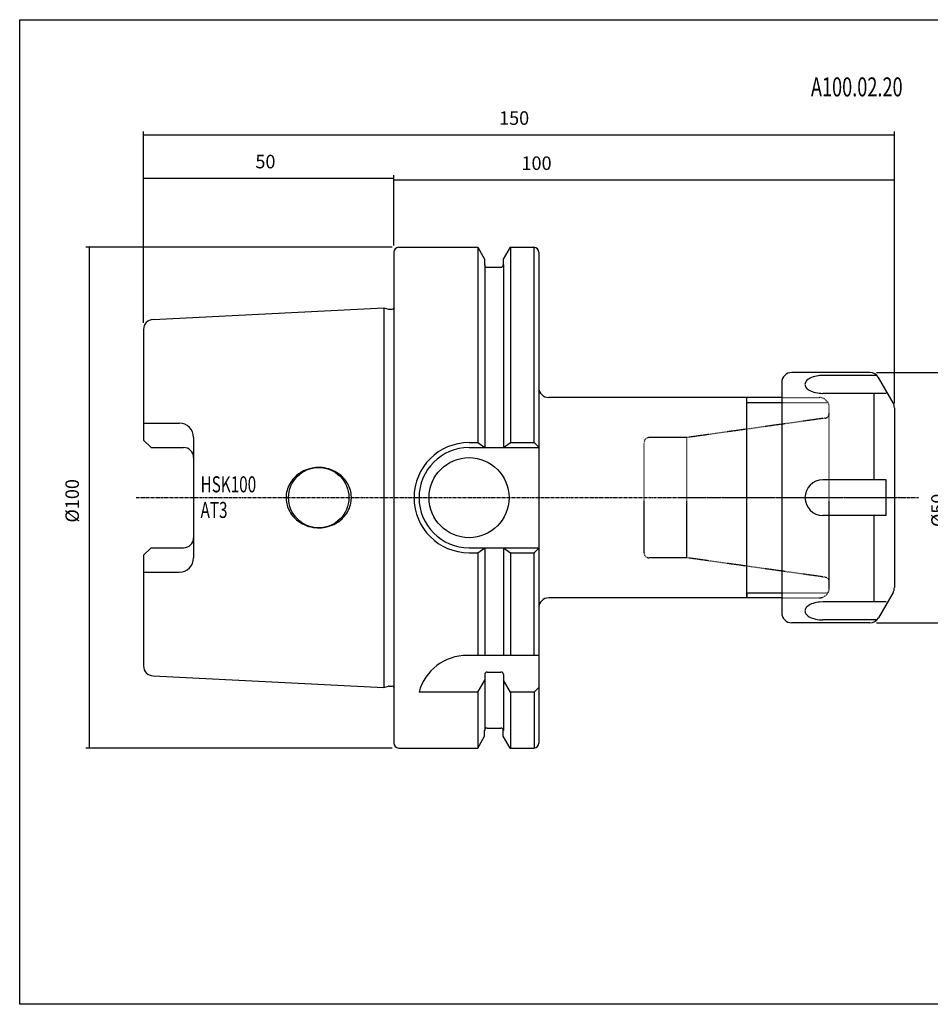
# Model space of a CAD drawing. Extents: x 67 to 355, y 18 to 215.
# Drawn here: x 67 to 249, y 18 to 215 of the extents above; entities that cross this region are included whole.
import ezdxf

# ---------------------------------------------------------------- set-up
doc = ezdxf.new("R2010")
doc.units = 0
doc.header["$MEASUREMENT"] = 0
doc.linetypes.add('CENTER', pattern=[0.95, 0.625, -0.125, 0.075, -0.125])
doc.linetypes.add('DASHED', pattern=[0.2, 0.1, -0.1])
doc.layers.add('CK_LEVEL_1', color=7, linetype='CONTINUOUS')
doc.styles.add('BOX', font='txt.shx', dxfattribs={"height": 1})
doc.dimstyles.new('DIMSTYLE1', dxfattribs={"dimtxt": 2.7, "dimasz": 2.7, "dimexe": 2.7, "dimexo": 0.0625, "dimgap": 0.09, "dimtad": 0, "dimtih": 1, "dimtoh": 1, "dimdec": 4, "dimzin": 0, "dimtxsty": 'STANDARD', "dimcen": 0.09, "dimazin": 3, "dimtfac": 1, "dimtdec": 4, "dimtofl": 0, "dimtmove": 0, "dimatfit": 3, "dimtolj": 1, "dimtzin": 0})

# ---------------------------------------------------------------- blocks, each defined once
blk = doc.blocks.new('*D0')
at = {"layer": 'CK_LEVEL_1', "color": 4, "linetype": 'CONTINUOUS'}
for p, q in [((92.1, 154.47), (92.1, 183.94)), ((142.1, 183.27), (92.1, 183.27)), ((142.1, 169.88), (142.1, 183.94))]:
    blk.add_line(p, q, dxfattribs=at)
for points in [[(92.1, 183.27), (94.8, 183.67), (94.8, 182.86), (92.1, 183.27)], [(142.1, 183.27), (139.4, 182.86), (139.4, 183.67), (142.1, 183.27)]]:
    blk.add_solid(points, dxfattribs=at)
at = {"layer": 'CK_LEVEL_1', "color": 4, "linetype": 'CONTINUOUS', "style": 'BOX', "width": 0.98}
blk.add_text('50', height=2.7, dxfattribs=at).set_placement((114.45, 185.29))
blk = doc.blocks.new('*D1')
at = {"layer": 'CK_LEVEL_1', "color": 4, "linetype": 'CONTINUOUS'}
for p, q in [((142.1, 169.88), (142.1, 183.62)), ((242.1, 182.95), (142.1, 182.95)), ((242.1, 138.34), (242.1, 183.62))]:
    blk.add_line(p, q, dxfattribs=at)
for points in [[(142.1, 182.95), (144.8, 183.35), (144.8, 182.54), (142.1, 182.95)], [(242.1, 182.95), (239.4, 182.54), (239.4, 183.35), (242.1, 182.95)]]:
    blk.add_solid(points, dxfattribs=at)
at = {"layer": 'CK_LEVEL_1', "color": 4, "linetype": 'CONTINUOUS', "style": 'BOX', "width": 0.98}
blk.add_text('100', height=2.7, dxfattribs=at).set_placement((167.61, 184.97))
blk = doc.blocks.new('*D2')
at = {"layer": 'CK_LEVEL_1', "color": 4, "linetype": 'CONTINUOUS'}
for p, q in [((92.1, 154.47), (92.1, 192.63)), ((92.1, 191.96), (242.1, 191.96)), ((242.1, 138.34), (242.1, 192.63))]:
    blk.add_line(p, q, dxfattribs=at)
for points in [[(92.1, 191.96), (94.8, 192.36), (94.8, 191.55), (92.1, 191.96)], [(242.1, 191.96), (239.4, 191.55), (239.4, 192.36), (242.1, 191.96)]]:
    blk.add_solid(points, dxfattribs=at)
at = {"layer": 'CK_LEVEL_1', "color": 4, "linetype": 'CONTINUOUS', "style": 'BOX', "width": 0.98}
blk.add_text('150', height=2.7, dxfattribs=at).set_placement((163.13, 193.98))
blk = doc.blocks.new('*D3')
at = {"layer": 'CK_LEVEL_1', "color": 4, "linetype": 'CONTINUOUS'}
for p, q in [((238.54, 144.53), (254.87, 144.53)), ((254.19, 144.53), (254.19, 94.53)), ((238.54, 94.53), (254.87, 94.53))]:
    blk.add_line(p, q, dxfattribs=at)
for points in [[(254.19, 144.53), (254.6, 141.83), (253.79, 141.83), (254.19, 144.53)], [(254.19, 94.53), (253.79, 97.23), (254.6, 97.23), (254.19, 94.53)]]:
    blk.add_solid(points, dxfattribs=at)
at = {"layer": 'CK_LEVEL_1', "color": 4, "linetype": 'CONTINUOUS', "style": 'BOX', "width": 0.98}
blk.add_text('%%c50', height=2.7, rotation=90, dxfattribs=at).set_placement((252.17, 113.64))
blk = doc.blocks.new('*D4')
at = {"layer": 'CK_LEVEL_1', "color": 4, "linetype": 'CONTINUOUS'}
for p, q in [((141.75, 169.53), (80.54, 169.53)), ((81.21, 169.53), (81.21, 69.53)), ((141.75, 69.53), (80.54, 69.53))]:
    blk.add_line(p, q, dxfattribs=at)
for points in [[(81.21, 169.53), (81.62, 166.83), (80.81, 166.83), (81.21, 169.53)], [(81.21, 69.53), (80.81, 72.23), (81.62, 72.23), (81.21, 69.53)]]:
    blk.add_solid(points, dxfattribs=at)
at = {"layer": 'CK_LEVEL_1', "color": 4, "linetype": 'CONTINUOUS', "style": 'BOX', "width": 0.98}
blk.add_text('%%c100', height=2.7, rotation=90, dxfattribs=at).set_placement((79.19, 114.55))

msp = doc.modelspace()

# ---------------------------------------------------------------- linework, layer by layer
at = {"layer": 'CK_LEVEL_1', "color": 7, "linetype": 'CONTINUOUS'}
for p, q in [((143.10097, 169.52616), (158.85338, 169.52616)), ((158.85338, 169.52616), (160.22597, 167.14876)), ((158.88879, 169.52616), (158.88879, 130.52616)), ((165.34857, 169.52616), (163.97597, 167.14876)), ((165.34857, 169.52616), (170.10097, 169.52616)), ((165.38398, 169.52616), (165.38398, 130.52616)), ((170.13638, 130.52616), (170.13638, 169.52616)), ((142.10097, 168.52616), (142.10097, 70.52616)), ((160.22597, 167.14876), (160.22597, 166.02616)), ((163.97597, 167.14876), (163.97597, 166.02616)), ((171.10097, 168.52616), (171.10097, 98.02616)), ((160.26138, 166.02616), (160.26138, 129.52616)), ((160.72597, 165.52616), (163.47597, 165.52616)), ((164.01138, 166.02616), (164.01138, 129.52616)), ((94.0011, 155.12117), (140.10097, 157.42616)), ((140.10097, 157.42616), (140.10097, 81.62616)), ((140.10097, 157.42616), (141.06282, 157.16843)), ((141.14047, 157.15821), (141.80097, 157.15821)), ((92.10097, 153.12366), (92.10097, 131.03616)), ((237.19349, 144.52616), (221.60097, 144.52616)), ((238.38194, 143.93092), (227.81526, 143.93092)), ((219.60097, 142.52616), (219.60097, 96.52616)), ((241.83302, 138.49026), (238.92555, 143.52616)), ((240.44391, 140.35949), (227.81526, 140.35949)), ((238.03828, 123.09759), (238.03828, 140.35949)), ((219.60097, 139.52616), (173.06556, 139.52616)), ((212.60097, 138.52616), (212.60097, 139.52616)), ((212.60097, 100.52616), (212.60097, 138.52616)), ((242.10097, 137.49026), (242.10097, 101.56206)), ((92.10097, 134.40653), (99.22097, 134.40653)), ((93.60097, 129.53616), (92.10097, 131.03616)), ((102.10097, 131.52653), (102.10097, 107.52579)), ((157.13638, 130.52616), (158.88879, 130.52616)), ((158.88879, 130.52616), (160.26138, 129.52616)), ((164.01138, 129.52616), (165.38398, 130.52616)), ((165.38398, 130.52616), (170.13638, 130.52616)), ((170.13638, 130.52616), (171.13638, 129.52616)), ((93.60097, 129.53616), (100.10097, 129.53616)), ((157.13638, 129.52616), (171.13638, 129.52616)), ((240.44391, 123.09759), (227.81526, 123.09759)), ((240.44391, 115.95473), (240.44391, 123.09759)), ((240.44391, 115.95473), (227.81526, 115.95473)), ((238.03828, 98.69283), (238.03828, 115.95473)), ((93.60097, 109.51616), (92.10097, 108.01616)), ((93.60097, 109.51616), (100.10097, 109.51616)), ((157.13638, 109.52616), (171.13638, 109.52616)), ((157.13638, 108.52616), (158.88879, 108.52616)), ((158.88879, 108.52616), (160.26138, 109.52616)), ((158.88879, 108.52616), (158.88879, 88.02616)), ((160.26138, 109.52616), (160.26138, 88.02616)), ((164.01138, 109.52616), (165.38398, 108.52616)), ((164.01138, 109.52616), (164.01138, 88.02616)), ((165.38398, 108.52616), (170.13638, 108.52616)), ((165.38398, 108.52616), (165.38398, 88.02616)), ((170.13638, 108.52616), (171.13638, 109.52616)), ((170.13638, 88.02616), (170.13638, 108.52616)), ((92.10097, 108.01616), (92.10097, 85.92866)), ((92.10097, 104.64579), (99.22097, 104.64579)), ((212.60097, 100.52616), (212.60097, 99.52616)), ((212.60097, 99.52616), (212.60097, 100.52616)), ((241.83302, 100.56206), (238.92555, 95.52616)), ((219.60097, 99.52616), (173.06556, 99.52616)), ((240.44391, 98.69283), (227.81526, 98.69283)), ((171.10097, 98.02616), (171.10097, 70.52616)), ((237.19349, 94.52616), (221.60097, 94.52616)), ((238.38194, 95.1214), (227.81526, 95.1214)), ((171.13638, 88.02616), (156.77328, 88.02616)), ((160.76138, 84.6964), (163.51138, 84.6964)), ((94.0011, 83.93115), (140.10097, 81.62616)), ((158.88879, 80.6964), (160.26138, 83.07381)), ((160.26138, 84.1964), (160.26138, 73.02616)), ((164.01138, 84.1964), (164.01138, 73.02616)), ((165.38398, 80.6964), (164.01138, 83.07381)), ((140.10097, 81.62616), (141.06282, 81.88389)), ((141.14047, 81.89411), (141.80097, 81.89411)), ((158.88879, 80.6964), (147.13638, 80.6964)), ((158.88879, 80.6964), (158.88879, 69.52616)), ((165.38398, 80.6964), (165.38398, 69.52616)), ((170.13638, 80.6964), (165.38398, 80.6964)), ((170.13638, 80.6964), (171.13638, 81.6964)), ((170.13638, 80.6964), (170.13638, 69.52616)), ((171.10097, 82.02616), (171.10097, 70.52616)), ((160.22597, 71.90356), (160.22597, 73.02616)), ((160.72597, 73.52616), (163.47597, 73.52616)), ((163.97597, 71.90356), (163.97597, 73.02616)), ((158.85338, 69.52616), (160.22597, 71.90356)), ((165.34857, 69.52616), (163.97597, 71.90356)), ((143.10097, 69.52616), (158.85338, 69.52616)), ((165.34857, 69.52616), (170.10097, 69.52616))]:
    msp.add_line(p, q, dxfattribs=at)
at = {"layer": 'CK_LEVEL_1', "color": 4, "linetype": 'CONTINUOUS'}
for p, q in [((212.60097, 138.52616), (219.60097, 138.52616)), ((212.60097, 100.52616), (219.60097, 100.52616))]:
    msp.add_line(p, q, dxfattribs=at)
at = {"layer": 'CK_LEVEL_1', "color": 2, "linetype": 'DASHED'}
for p, q in [((219.60097, 139.52616), (227.10097, 139.52616)), ((219.60097, 138.52616), (228.83302, 138.52616)), ((229.10097, 101.52616), (229.10097, 137.52616)), ((228.24014, 135.40518), (200.63949, 131.52616)), ((192.10097, 108.52616), (192.10097, 130.52616)), ((200.63949, 131.52616), (193.10097, 131.52616)), ((200.63949, 107.52616), (200.63949, 131.52616)), ((200.63949, 107.52616), (193.10097, 107.52616)), ((228.24014, 103.64714), (200.63949, 107.52616)), ((219.60097, 100.52616), (228.83302, 100.52616)), ((219.60097, 99.52616), (227.10097, 99.52616))]:
    msp.add_line(p, q, dxfattribs=at)
at = {"layer": 'CK_LEVEL_1', "color": 1, "linetype": 'CENTER'}
for p, q in [((90.60005, 119.52616), (246.93066, 119.52616)), ((199.10097, 119.52616), (244.18787, 119.52616))]:
    msp.add_line(p, q, dxfattribs=at)
at = {"layer": 'CK_LEVEL_1', "color": 7, "linetype": 'CONTINUOUS'}
for points in [[(227.81526, 143.93092), (227.17659, 143.90214), (226.84653, 143.86398), (226.51564, 143.80849), (226.18946, 143.73517), (225.8739, 143.64406), (225.5749, 143.53588), (225.29812, 143.41201), (225.04852, 143.2744), (224.83011, 143.12551), (224.6457, 142.96816), (224.49681, 142.80532), (224.38363, 142.63994), (224.30519, 142.4748), (224.25952, 142.31241), (224.24388, 142.15486), (224.25504, 142.00384), (224.28949, 141.86059), (224.34366, 141.72596), (224.4414, 141.5595), (224.56076, 141.40979), (224.695, 141.27643), (224.88952, 141.1211), (225.09031, 140.99089), (225.35874, 140.849), (225.70052, 140.7062), (226.00502, 140.60588), (226.35721, 140.51508), (226.73455, 140.44321), (227.10139, 140.39553), (227.41663, 140.37065), (227.71933, 140.36014), (227.81526, 140.35949)], [(133.62597, 119.52616), (133.59438, 120.11834), (133.55337, 120.42245), (133.49431, 120.73037), (133.41643, 121.04077), (133.31907, 121.35221), (133.20175, 121.66314), (133.06419, 121.97191), (132.90628, 122.27682), (132.72817, 122.57613), (132.53021, 122.86807), (132.31301, 123.15094), (132.07739, 123.42306), (131.82441, 123.68285), (131.55531, 123.92886), (131.27156, 124.15978), (130.97473, 124.37449), (130.66657, 124.57204), (130.34889, 124.75171), (130.02357, 124.91299), (129.57939, 125.09961), (129.12941, 125.25263), (128.67795, 125.37255), (128.22904, 125.46044), (127.78631, 125.51783), (127.35297, 125.54666), (126.93173, 125.54913), (126.52482, 125.52763), (126.13397, 125.48463), (125.76048, 125.42264), (125.28846, 125.31405), (124.85026, 125.18138), (124.44596, 125.02984), (124.07492, 124.86407), (123.73591, 124.68813), (123.4273, 124.5055), (123.05735, 124.25476), (122.73398, 124.00285), (122.45225, 123.75405), (122.20734, 123.51145), (121.92789, 123.19821), (121.69731, 122.90324), (121.50717, 122.62805), (121.30196, 122.28813), (121.14352, 121.98386), (120.984, 121.62332), (120.87078, 121.31672), (120.76637, 120.97099), (120.68129, 120.60429), (120.6227, 120.24595), (120.59087, 119.93302), (120.57686, 119.62547), (120.57597, 119.52616), (120.57597, 119.52616), (120.60757, 118.93398), (120.64858, 118.62987), (120.70763, 118.32195), (120.78551, 118.01155), (120.88287, 117.70011), (121.00019, 117.38918), (121.13776, 117.08041), (121.29566, 116.7755), (121.47378, 116.47619), (121.67173, 116.18425), (121.88893, 115.90138), (122.12455, 115.62926), (122.37754, 115.36947), (122.64663, 115.12346), (122.93039, 114.89254), (123.22721, 114.67783), (123.53537, 114.48028), (123.85305, 114.30061), (124.17837, 114.13933), (124.62256, 113.95271), (125.07254, 113.79969), (125.524, 113.67977), (125.97291, 113.59188), (126.41563, 113.53449), (126.84897, 113.50565), (127.27021, 113.50319), (127.67713, 113.52469), (128.06797, 113.56769), (128.44147, 113.62967), (128.91348, 113.73827), (129.35169, 113.87094), (129.75598, 114.02248), (130.12702, 114.18825), (130.46604, 114.36419), (130.77464, 114.54682), (131.14459, 114.79756), (131.46796, 115.04947), (131.7497, 115.29827), (131.9946, 115.54087), (132.27406, 115.85411), (132.50463, 116.14908), (132.69478, 116.42427), (132.89998, 116.76419), (133.05842, 117.06846), (133.21794, 117.429), (133.33117, 117.7356), (133.43558, 118.08133), (133.52066, 118.44803), (133.57924, 118.80637), (133.61108, 119.1193), (133.62509, 119.42685), (133.62597, 119.52616)], [(227.81526, 98.69283), (227.17659, 98.66404), (226.84653, 98.62588), (226.51564, 98.5704), (226.18946, 98.49707), (225.8739, 98.40596), (225.5749, 98.29779), (225.29812, 98.17391), (225.04852, 98.0363), (224.83011, 97.88742), (224.6457, 97.73007), (224.49681, 97.56722), (224.38363, 97.40184), (224.30519, 97.23671), (224.25952, 97.07432), (224.24388, 96.91677), (224.25504, 96.76574), (224.28949, 96.62249), (224.34366, 96.48786), (224.4414, 96.3214), (224.56076, 96.17169), (224.695, 96.03834), (224.88952, 95.88301), (225.09031, 95.7528), (225.35874, 95.6109), (225.70052, 95.4681), (226.00502, 95.36778), (226.35721, 95.27699), (226.73455, 95.20512), (227.10139, 95.15743), (227.41663, 95.13256), (227.71933, 95.12204), (227.81526, 95.1214)]]:
    msp.add_lwpolyline(points, dxfattribs=at)
at = {"layer": 'CK_LEVEL_1', "color": 6, "linetype": 'CONTINUOUS'}
msp.add_polyline3d([(67.35597, 214.97616, 0), (354.72597, 214.97616, 0), (354.72597, 18.34916, 0), (67.35597, 18.34916, 0), (67.35597, 214.97616, 0)], dxfattribs=at)
at = {"layer": 'CK_LEVEL_1', "color": 7, "linetype": 'CONTINUOUS'}
for centre, radius in [((157.13638, 119.52616), 8), ((127.10097, 119.52616), 6.025)]:
    msp.add_circle(centre, radius, dxfattribs=at)
for centre, radius, start, end in [((143.10097, 168.52616), 1, 90, 180), ((170.10097, 168.52616), 1, 0, 90), ((160.72597, 166.02616), 0.5, 180, 270), ((163.47597, 166.02616), 0.5, 270, 360), ((141.80097, 157.45821), 0.3, 270, 360), ((141.14047, 157.45821), 0.3, 255, 270), ((94.10097, 153.12366), 2, 92.8624052, 180), ((221.60097, 142.52616), 2, 90, 180), ((237.19349, 142.52616), 2, 30, 90), ((173.06556, 141.52616), 2, 180, 270), ((240.10097, 137.49026), 2, 0, 30), ((99.22097, 131.52653), 2.88, 0, 90), ((157.13638, 119.52616), 11, 90, 270), ((100.10097, 127.53616), 2, 0, 90), ((157.13638, 119.52616), 10, 90, 270), ((227.81526, 119.52616), 3.57143, 90, 270), ((100.10097, 111.51616), 2, 270, 360), ((99.22097, 107.52579), 2.88, 270, 360), ((240.10097, 101.56206), 2, 330, 360), ((173.06556, 97.52616), 2, 90, 180), ((221.60097, 96.52616), 2, 180, 270), ((237.19349, 96.52616), 2, 270, 330), ((156.77328, 78.02616), 10, 90, 164.512726), ((94.10097, 85.92866), 2, 180, 267.1375948), ((160.76138, 84.1964), 0.5, 90, 180), ((163.51138, 84.1964), 0.5, 0, 90), ((141.14047, 81.59411), 0.3, 90, 105), ((141.80097, 81.59411), 0.3, 0, 90), ((160.72597, 73.02616), 0.5, 90, 180), ((163.47597, 73.02616), 0.5, 0, 90), ((143.10097, 70.52616), 1, 180, 270), ((170.10097, 70.52616), 1, 270, 360)]:
    msp.add_arc(centre, radius, start, end, dxfattribs=at)
at = {"layer": 'CK_LEVEL_1', "color": 2, "linetype": 'DASHED'}
for centre, radius, start, end in [((227.10097, 137.52616), 2, 0, 90), ((228.10097, 136.39545), 1, 278, 360), ((193.10097, 130.52616), 1, 90, 180), ((193.10097, 108.52616), 1, 180, 270), ((228.10097, 102.65687), 1, 0, 82), ((227.10097, 101.52616), 2, 270, 360)]:
    msp.add_arc(centre, radius, start, end, dxfattribs=at)

# ---------------------------------------------------------------- texts
at = {"layer": 'CK_LEVEL_1', "color": 4, "linetype": 'CONTINUOUS', "style": 'BOX', "width": 0.7}
for s, height, p in [('A100.02.20', 3.8, (225.43077, 199.65158)), ('HSK100', 3.2, (103.49148, 120.59142)), ('AT3', 3.2, (103.49148, 115.47142))]:
    msp.add_text(s, height=height, dxfattribs=at).set_placement(p)

# ---------------------------------------------------------------- dimensions: what is measured, and where the dimension line sits
at = {"layer": 'CK_LEVEL_1', "color": 4, "linetype": 'CONTINUOUS'}
for base, p1, p2, picture, middle in [((92.10097, 191.95779), (92.10097, 153.12366), (242.10097, 136.99026), '*D2', (163.13197, 193.98279)), ((142.10097, 183.26886), (142.10097, 168.52616), (92.10097, 153.12366), '*D0', (114.45497, 185.29386)), ((242.10097, 182.947), (242.10097, 136.99026), (142.10097, 168.52616), '*D1', (167.61415, 184.972))]:
    dim = msp.add_linear_dim(base=base, p1=p1, p2=p2, dimstyle='DIMSTYLE1', dxfattribs=at)
    dim.commit()
    dim.dimension.update_dxf_attribs({"geometry": picture, "text_midpoint": middle})
for base, p1, p2, picture, middle in [((81.21169, 169.52616), (143.10097, 169.52616), (143.10097, 69.52616), '*D4', (79.18669, 114.54863)), ((254.19459, 144.52616), (237.19349, 144.52616), (237.19349, 94.52616), '*D3', (252.16959, 113.63574))]:
    dim = msp.add_linear_dim(base=base, p1=p1, p2=p2, angle=90, dimstyle='DIMSTYLE1', dxfattribs=at)
    dim.commit()
    dim.dimension.update_dxf_attribs({"geometry": picture, "text_midpoint": middle})

doc.saveas('drawing.dxf')
